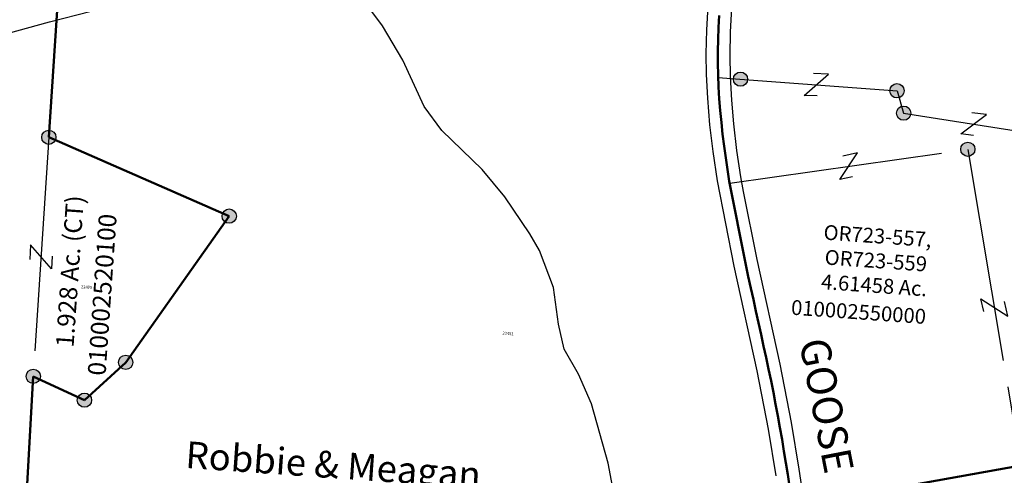
# Model space of a CAD drawing. Units: feet. Extents: x 1930185 to 1966439, y 498042 to 532664.
# Drawn here: x 1939104 to 1940760, y 514559 to 515326 of the extents above; entities that cross this region are included whole.
import ezdxf

# ---------------------------------------------------------------- set-up
doc = ezdxf.new("R2010")
doc.units = ezdxf.units.FT
doc.header["$MEASUREMENT"] = 0
doc.linetypes.add('ACAD_ISO08W100', pattern=[36, 24, -3, 6, -3])
doc.layers.add('ADDRESS', color=6, linetype='CONTINUOUS', plot=False)
for name, color, linetype in [('MONUMENT IRON PIN', 7, 'CONTINUOUS'), ('OWNER', 7, 'CONTINUOUS'), ('PARCEL NUMBER', 211, 'CONTINUOUS'), ('ROAD', 7, 'CONTINUOUS'), ('ROAD NAME and NUMBER', 80, 'CONTINUOUS'), ('TIE-IN', 7, 'CONTINUOUS'), ('TRACT LINE', 5, 'ACAD_ISO08W100'), ('WATER STREAM & RIVER', 4, 'CONTINUOUS')]:
    doc.layers.add(name, color=color, linetype=linetype)
doc.layers.add('MONUMENT IRON PIN HATCH', color=7, linetype='CONTINUOUS', true_color=0xffffff)
doc.layers.add('PROPERTY LINE', color=1, linetype='CONTINUOUS', lineweight=50)
doc.styles.add('BOLD', font='romand.shx', dxfattribs={"height": 50, "bigfont": '@extfont2.shx'})
doc.styles.get("Standard").update_dxf_attribs({"font": 'romans.shx', "height": 40, "bigfont": '@extfont2.shx'})

msp = doc.modelspace()

# ---------------------------------------------------------------- hatches: boundary and pattern name
at = {"layer": 'MONUMENT IRON PIN HATCH', "ltscale": 10}
h = msp.add_hatch(color=256, dxfattribs=at)
h.dxf.hatch_style = 1
edge = h.paths.add_edge_path()
edge.add_arc((1940316.3, 515225.9), 12, 0, 360)
h = msp.add_hatch(color=256, dxfattribs=at)
h.dxf.hatch_style = 1
edge = h.paths.add_edge_path()
edge.add_arc((1940579.4, 515206.4), 12, 0, 360)
h = msp.add_hatch(color=256, dxfattribs=at)
h.dxf.hatch_style = 1
edge = h.paths.add_edge_path()
edge.add_arc((1940590.6, 515168.7), 12, 0, 360)
h = msp.add_hatch(color=256, dxfattribs=at)
h.dxf.hatch_style = 1
edge = h.paths.add_edge_path()
edge.add_arc((1939153.3, 515128.1), 12, 0, 360)
h = msp.add_hatch(color=256, dxfattribs=at)
h.dxf.hatch_style = 1
edge = h.paths.add_edge_path()
edge.add_arc((1940698.5, 515107.9), 12, 0, 360)
h = msp.add_hatch(color=256, dxfattribs=at)
h.dxf.hatch_style = 1
edge = h.paths.add_edge_path()
edge.add_arc((1939456.6, 514995.4), 12, 0, 360)
h = msp.add_hatch(color=256, dxfattribs=at)
h.dxf.hatch_style = 1
edge = h.paths.add_edge_path()
edge.add_arc((1939282.5, 514749.3), 12, 0, 360)
h = msp.add_hatch(color=256, dxfattribs=at)
h.dxf.hatch_style = 1
edge = h.paths.add_edge_path()
edge.add_arc((1939127.1, 514725.7), 12, 0, 360)
h = msp.add_hatch(color=256, dxfattribs=at)
h.dxf.hatch_style = 1
edge = h.paths.add_edge_path()
edge.add_arc((1939213.2, 514685.6), 12, 0, 360)

# ---------------------------------------------------------------- linework, layer by layer
at = {"layer": 'MONUMENT IRON PIN', "ltscale": 10}
for centre in [(1940316.3, 515225.9), (1940579.4, 515206.4), (1940590.6, 515168.7), (1939153.3, 515128.1), (1940698.5, 515107.9), (1939456.6, 514995.4), (1939282.5, 514749.3), (1939127.1, 514725.7), (1939213.2, 514685.6)]:
    msp.add_circle(centre, 12, dxfattribs=at)
at = {"layer": 'PROPERTY LINE'}
for p, q in [((1939153.3, 515128.1), (1939456.6, 514995.4)), ((1939456.6, 514995.4), (1939282.5, 514749.3)), ((1939282.5, 514749.3), (1939213.2, 514685.6)), ((1939213.2, 514685.6), (1939127.1, 514725.7))]:
    msp.add_line(p, q, dxfattribs=at)
for points in [[(1939168.9, 515367.7), (1939153.3, 515128.1)], [(1939127.1, 514725.7), (1939083.3, 513938.4)], [(1940787.9, 514575.5), (1940403.4, 514506.5)]]:
    msp.add_lwpolyline(points, dxfattribs=at)
at = {"layer": 'PROPERTY LINE', "linetype": 'Continuous', "ltscale": 15, "flags": 128}
msp.add_lwpolyline([(1940280.2, 515332.9), (1940279.2, 515312.9), (1940278.6, 515292.9), (1940278.2, 515272.9), (1940278.3, 515252.9), (1940278.7, 515232.9), (1940279.5, 515212.9), (1940280.7, 515193), (1940282.2, 515173), (1940284.1, 515153.1), (1940286.2, 515133.2), (1940288.7, 515113.4), (1940291.4, 515093.6), (1940294.3, 515073.8), (1940297.5, 515054), (1940325, 514913.4), (1940329.2, 514893.9), (1940333.5, 514874.3), (1940337.9, 514854.8), (1940342.2, 514835.3), (1940346.6, 514815.8), (1940350.9, 514796.2), (1940355.2, 514776.7), (1940359.4, 514757.2), (1940363.6, 514737.6), (1940367.6, 514718), (1940371.6, 514698.4), (1940375.4, 514678.8), (1940379.1, 514659.1), (1940382.6, 514639.4), (1940386.1, 514619.7), (1940389.4, 514600), (1940392.6, 514580.3), (1940395.7, 514560.5), (1940398.6, 514540.7)], dxfattribs=at)
at = {"layer": 'ROAD', "ltscale": 10}
msp.add_lwpolyline([(1940261.2, 515348.6), (1940259.1, 515308.7), (1940258.2, 515268.7), (1940258.7, 515233.7), (1940260.6, 515193.7), (1940264.4, 515148.9), (1940269.7, 515104.2), (1940277.1, 515054.8), (1940305, 514911), (1940343.7, 514735.2), (1940362.8, 514637), (1940375.8, 514558.1)], dxfattribs=at)
at = {"layer": 'ROAD', "flags": 128}
msp.add_lwpolyline([(1940301, 515345.5), (1940299, 515305.5), (1940298.2, 515265.5), (1940298.8, 515230.5), (1940300.9, 515190.6), (1940304.4, 515150.7), (1940309.8, 515106.1), (1940316.5, 515061.6), (1940320.7, 515036.9), (1940343.5, 514922.2), (1940382.2, 514746.4), (1940401.4, 514648.3), (1940414.6, 514569.4), (1940423.1, 514510)], dxfattribs=at)
at = {"layer": 'TIE-IN', "ltscale": 3}
for points in [[(1940445.2, 515197.6), (1940423.5, 515198.5), (1940464, 515234.3), (1940438.9, 515235.3)], [(1940708.3, 515131.3), (1940686.7, 515134), (1940730.1, 515166.2), (1940705.1, 515169.4)], [(1940504.6, 515061.5), (1940483.4, 515056.8), (1940513.1, 515101.8), (1940488.6, 515096.3)], [(1939159, 514928.2), (1939157.9, 514906.5), (1939122.5, 514947.3), (1939121.2, 514922.2)], [(1940725.6, 514834.9), (1940720.4, 514856), (1940766, 514827.2), (1940760, 514851.6)]]:
    msp.add_lwpolyline(points, dxfattribs=at)
at = {"layer": 'TRACT LINE', "ltscale": 15}
for points in [[(1940278.9, 515228.6), (1940308.1, 515226.5)], [(1940308.1, 515226.5), (1940579.5, 515206.3)], [(1940579.5, 515206.3), (1940590.6, 515168.7)], [(1940590.6, 515168.7), (1940826.3, 515131.5)], [(1939153.3, 515128.1), (1939127.1, 514725.7)], [(1940298.1, 515050.9), (1940698.5, 515107.6)], [(1940698.5, 515107.6), (1940787.9, 514575.5)]]:
    msp.add_lwpolyline(points, dxfattribs=at)
at = {"layer": 'WATER STREAM & RIVER', "ltscale": 400}
msp.add_lwpolyline([(1938681.8, 514734.4), (1938735.9, 514784.4), (1938793.9, 514844.3), (1938831.9, 514894.3), (1938860, 514944.3), (1938886, 515010.3), (1938908.1, 515078.3), (1938922.1, 515154.3), (1938928.2, 515192.3), (1938940.2, 515218.3), (1938962.2, 515244.3), (1938988.2, 515266.3), (1939020.3, 515284.2), (1939066.3, 515298.2), (1939154.3, 515322.2), (1939224.3, 515340.1), (1939295.9, 515365.9), (1939338.3, 515382), (1939398.4, 515410)], dxfattribs=at)
at = {"layer": 'WATER STREAM & RIVER', "ltscale": 10}
msp.add_lwpolyline([(1940109.8, 514493.4), (1940093.9, 514579.4), (1940066, 514679.5), (1940044, 514729.5), (1940020, 514771.5), (1940010, 514813.5), (1940002.1, 514875.5), (1939978.1, 514937.5), (1939962.2, 514965.6), (1939920.2, 515027.6), (1939882.2, 515073.6), (1939814.2, 515139.7), (1939784.3, 515179.7), (1939748.3, 515257.7), (1939714.3, 515315.8), (1939674.4, 515369.8), (1939640.4, 515389.8), (1939586.4, 515393.9), (1939524.4, 515389.9), (1939478.4, 515389.9), (1939430.4, 515404), (1939398.4, 515410)], dxfattribs=at)

# ---------------------------------------------------------------- texts
at = {"layer": 'ADDRESS'}
for s, p in [('22495', (1939207.3, 514874.2)), ('22451', (1939915.9, 514796))]:
    msp.add_text(s, height=5, rotation=356, dxfattribs=at).set_placement(p)
at = {"layer": 'OWNER', "attachment_point": 5}
for s, insert, char_height, width, rotation in [('1.928 Ac. (CT)', (1939192.6, 514902.3), 30, 409.512, 86), ('OR723-557,\\POR723-559\\P4.61458 Ac.', (1940543.7, 514917.3), 25, 405.433, 356), ('Robbie & Meagan\\PDavis\\POR172-83\\P83.852 Ac.\\PFrac. Lots 19, 21 Pts.', (1939620.7, 514421.4), 45, 866.929, 356)]:
    msp.add_mtext(s, dxfattribs=dict(at, insert=insert, char_height=char_height, width=width, rotation=rotation))
at = {"layer": 'PARCEL NUMBER', "ltscale": 10}
for s, height, rotation, p in [('010002520100', 30, 86, (1939248.5, 514726.2)), ('010002550000', 25, 356, (1940400.7, 514829.6))]:
    msp.add_text(s, height=height, rotation=rotation, dxfattribs=at).set_placement(p)
at = {"layer": 'ROAD NAME and NUMBER', "insert": (1940454.8, 514675.4), "char_height": 50, "width": 669.903, "attachment_point": 5, "rotation": 280.9611, "style": 'BOLD'}
msp.add_mtext('GOOSE', dxfattribs=at)

doc.saveas('drawing.dxf')
